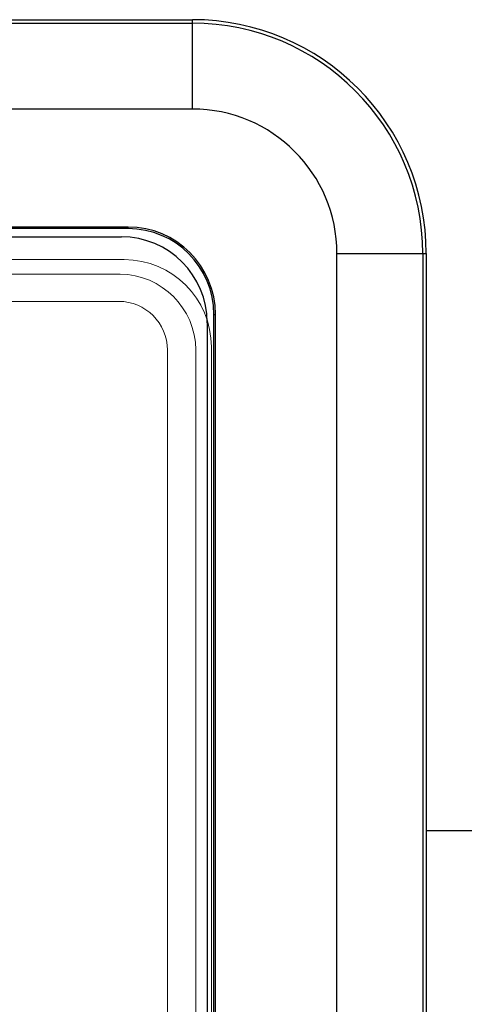
# Model space of a CAD drawing. Units: metres. Extents: x -20604 to 13629, y -16250 to -3416.
# Drawn here: x -13595 to -13590, y -4389 to -4378 of the extents above; entities that cross this region are included whole.
import ezdxf

# ---------------------------------------------------------------- set-up
doc = ezdxf.new("R2010")
doc.units = ezdxf.units.M

msp = doc.modelspace()

# ---------------------------------------------------------------- linework, layer by layer
at = {"color": 7, "linetype": 'Continuous'}
for p, q in [((-13614.933, -4377.833, 2.22), (-13593.21, -4377.833, 2.22)), ((-13596.201, -4377.794, 2.22), (-13593.21, -4377.794, 2.22)), ((-13593.21, -4377.833, 2.22), (-13593.21, -4377.794, 2.22)), ((-13593.21, -4378.777, 2.22), (-13593.21, -4377.833, 2.22)), ((-13593.21, -4378.777, 2.22), (-13614.933, -4378.777, 2.22)), ((-13593.918, -4380.076, 2.22), (-13614.225, -4380.076, 2.22)), ((-13593.918, -4380.092, 2.22), (-13614.225, -4380.092, 2.22)), ((-13593.918, -4380.092, 2.22), (-13593.918, -4380.076, 2.22)), ((-13614.152, -4380.184, 2.22), (-13593.992, -4380.184, 2.22)), ((-13591.619, -4406.184, 2.22), (-13591.619, -4380.368, 2.22)), ((-13591.619, -4380.368, 2.22), (-13590.675, -4380.368, 2.22)), ((-13590.675, -4380.368, 2.22), (-13590.675, -4406.184, 2.22)), ((-13590.675, -4380.368, 2.22), (-13590.636, -4380.368, 2.22)), ((-13590.636, -4380.368, 2.22), (-13590.636, -4406.184, 2.22)), ((-13592.974, -4400.265, 2.22), (-13592.974, -4381.037, 2.22)), ((-13592.974, -4381.037, 2.22), (-13592.957, -4381.037, 2.22)), ((-13592.957, -4400.265, 2.22), (-13592.957, -4381.037, 2.22)), ((-13593.047, -4381.129, 2.22), (-13593.047, -4400.186, 2.22))]:
    msp.add_line(p, q, dxfattribs=at)
at = {"color": 7, "linetype": 'Continuous', "lineweight": 15}
for p, q in [((-13593.918, -4380.076, 2.22), (-13614.225, -4380.076, 2.22)), ((-13593.918, -4380.092, 2.22), (-13614.225, -4380.092, 2.22)), ((-13593.918, -4380.092, 2.22), (-13593.918, -4380.076, 2.22)), ((-13593.963, -4380.434, 2.22), (-13614.27, -4380.434, 2.22)), ((-13594.007, -4380.593, 2.22), (-13614.261, -4380.593, 2.22)), ((-13594.021, -4380.894, 2.22), (-13614.244, -4380.894, 2.22)), ((-13592.974, -4381.037, 2.22), (-13592.957, -4381.037, 2.22)), ((-13592.957, -4400.265, 2.22), (-13592.957, -4381.037, 2.22)), ((-13593.486, -4400.581, 2.22), (-13593.486, -4381.429, 2.22)), ((-13593.172, -4400.58, 2.22), (-13593.172, -4381.428, 2.22)), ((-13593.002, -4400.623, 2.22), (-13593.002, -4381.395, 2.22))]:
    msp.add_line(p, q, dxfattribs=at)
msp.add_line((-13576.905, -4386.72), (-13590.636, -4386.72))
at = {"color": 7, "linetype": 'Continuous'}
for centre, radius in [((-13593.21, -4380.368, 2.22), 2.574), ((-13593.21, -4380.368, 2.22), 2.535), ((-13593.21, -4380.368, 2.22), 1.591), ((-13593.918, -4381.037, 2.22), 0.961), ((-13593.918, -4381.037, 2.22), 0.944), ((-13593.992, -4381.129, 2.22), 0.945)]:
    msp.add_arc(centre, radius, 0, 90, dxfattribs=at)
at = {"color": 7, "linetype": 'Continuous', "lineweight": 15}
for centre, radius, start, end in [((-13593.918, -4381.037, 2.22), 0.961, 0, 90), ((-13593.918, -4381.037, 2.22), 0.944, 0, 90), ((-13593.963, -4381.395, 2.22), 0.961, 0, 90), ((-13594.019, -4381.44, 2.22), 0.847, 0.8363, 89.1637), ((-13594.021, -4381.429, 2.22), 0.535, 360, 90)]:
    msp.add_arc(centre, radius, start, end, dxfattribs=at)

doc.saveas('drawing.dxf')
